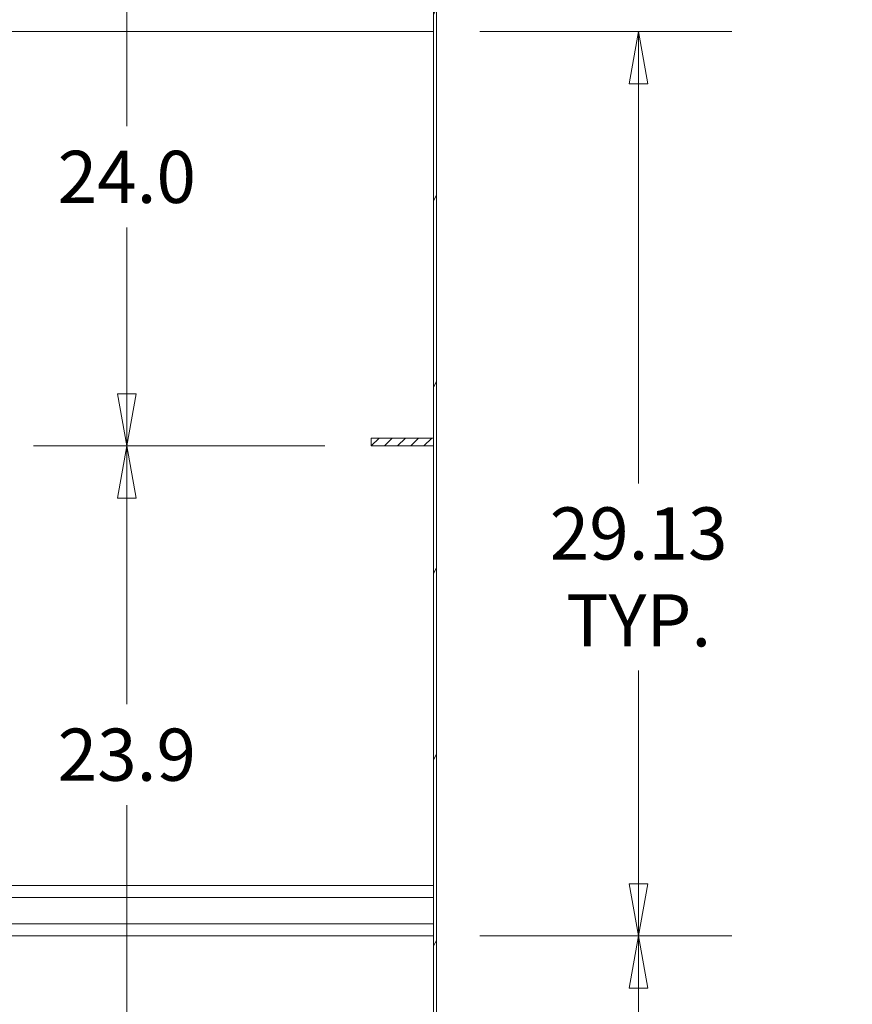
# Model space of a CAD drawing. Units: inches. Extents: x 16 to 397, y 7 to 245.
# Drawn here: x 267 to 293, y 117 to 149 of the extents above; entities that cross this region are included whole.
import ezdxf

# ---------------------------------------------------------------- set-up
doc = ezdxf.new("R2010")
doc.units = ezdxf.units.IN
doc.header["$LTSCALE"] = 24
doc.header["$MEASUREMENT"] = 0
doc.layers.get('0').update_dxf_attribs({"lineweight": 0})
for name, color, linetype, lineweight in [('Dimension (ANSI)', 7, 'Continuous', 5), ('Hatch (ANSI)', 7, 'Continuous', 5), ('Visible (ANSI)', 7, 'Continuous', 5)]:
    doc.layers.add(name, color=color, linetype=linetype, lineweight=lineweight)
doc.styles.add('ROMANS', font='tahoma.ttf')
doc.dimstyles.new('Default (ANSI)', dxfattribs={"dimscale": 24, "dimtxt": 0.07, "dimasz": 0.07, "dimexe": 0.125, "dimexo": 0.0625, "dimgap": 0.031496, "dimtad": 0, "dimtih": 1, "dimtoh": 1, "dimrnd": 1e-08, "dimzin": 0, "dimdsep": 46, "dimtxsty": 'ROMANS', "dimblk": 'Filled-1', "dimcen": 0.09, "dimdle": 0.393701, "dimclrd": 256, "dimclre": 256, "dimclrt": 256, "dimadec": 0, "dimazin": 0, "dimtfac": 0.928571, "dimtofl": 0, "dimtmove": 0, "dimatfit": 3, "dimfxl": 1, "dimtolj": 1, "dimtzin": 0, "dimlwd": -1, "dimlwe": -1, "dimarcsym": 0})

# ---------------------------------------------------------------- blocks, each defined once
blk = doc.blocks.new('Filled-1')
at = {"color": 0}
for p, q in [((0, 0), (-1, 0.179)), ((-1, 0.179), (-1, -0.179)), ((-1, 0), (0, 0)), ((-1, -0.179), (0, 0))]:
    blk.add_line(p, q, dxfattribs=at)
at = {"color": 0, "flags": 128}
blk.add_lwpolyline([(-1, -0.179), (0, 0), (-1, 0.179), (-1, -0.179)], dxfattribs=at)
at = {"color": 0}
blk.add_solid([(-1, -0.179), (0, 0), (-1, 0.179), (-1, -0.179)], dxfattribs=at)
blk = doc.blocks.new('*D33')
at = {"layer": 'Defpoints', "color": 0, "transparency": 16777216}
for p in [(279.92, 119.16), (286.528, 119.16), (279.92, 111.066)]:
    blk.add_point(p, dxfattribs=at)
at = {"layer": 'Dimension (ANSI)', "transparency": 16777216}
for p, q in [((281.42, 119.16), (289.528, 119.16)), ((286.528, 112.746), (286.528, 117.48)), ((281.42, 111.066), (289.528, 111.066)), ((286.528, 107.686), (286.528, 111.066)), ((288.208, 107.686), (286.528, 107.686))]:
    blk.add_line(p, q, dxfattribs=at)
at = {"layer": 'Dimension (ANSI)', "transparency": 16777216, "xscale": 1.680000007152557, "yscale": 1.680000007152557, "zscale": 1.680000007152557}
for p, rotation in [((286.528, 119.16), 90), ((286.528, 111.066), 270)]:
    blk.add_blockref('Filled-1', p, dxfattribs=dict(at, rotation=rotation))
at = {"layer": 'Dimension (ANSI)', "transparency": 16777216, "insert": (291.183, 107.686), "char_height": 1.68, "attachment_point": 5, "style": 'ROMANS'}
blk.add_mtext('\\A1;\\fTahoma|b0|i0;\\H1.6800;8.09\\P\\fTahoma|b0|i0;\\H1.6800;TYP.', dxfattribs=at)
blk = doc.blocks.new('*D34')
at = {"layer": 'Defpoints', "color": 0, "transparency": 16777216}
for p in [(279.92, 148.285), (286.528, 148.285), (279.92, 119.16)]:
    blk.add_point(p, dxfattribs=at)
at = {"layer": 'Dimension (ANSI)', "transparency": 16777216}
for p, q in [((281.42, 148.285), (289.528, 148.285)), ((286.528, 146.605), (286.528, 133.736)), ((286.528, 120.84), (286.528, 127.709)), ((281.42, 119.16), (289.528, 119.16))]:
    blk.add_line(p, q, dxfattribs=at)
at = {"layer": 'Dimension (ANSI)', "transparency": 16777216, "xscale": 1.680000007152557, "yscale": 1.680000007152557, "zscale": 1.680000007152557}
for p, rotation in [((286.528, 148.285), 90), ((286.528, 119.16), 270)]:
    blk.add_blockref('Filled-1', p, dxfattribs=dict(at, rotation=rotation))
at = {"layer": 'Dimension (ANSI)', "transparency": 16777216, "insert": (286.528, 130.722), "char_height": 1.68, "attachment_point": 5, "style": 'ROMANS'}
blk.add_mtext('\\A1;\\fTahoma|b0|i0;\\H1.6800;29.13\\P\\fTahoma|b0|i0;\\H1.6800;TYP.', dxfattribs=at)
blk = doc.blocks.new('*D35')
at = {"layer": 'Defpoints', "color": 0, "transparency": 16777216}
for p in [(270.046, 134.941), (277.92, 134.941), (271.436, 111.066)]:
    blk.add_point(p, dxfattribs=at)
at = {"layer": 'Dimension (ANSI)', "transparency": 16777216}
for p, q in [((276.42, 134.941), (267.046, 134.941)), ((270.046, 133.261), (270.046, 126.627)), ((270.046, 112.746), (270.046, 123.365))]:
    blk.add_line(p, q, dxfattribs=at)
at = {"layer": 'Dimension (ANSI)', "transparency": 16777216, "xscale": 1.680000007152557, "yscale": 1.680000007152557, "zscale": 1.680000007152557}
for p, rotation in [((270.046, 134.941), 90), ((270.046, 111.066), 270)]:
    blk.add_blockref('Filled-1', p, dxfattribs=dict(at, rotation=rotation))
at = {"layer": 'Dimension (ANSI)', "transparency": 16777216, "insert": (270.046, 124.996), "char_height": 1.68, "attachment_point": 5, "style": 'ROMANS'}
blk.add_mtext('\\A1;23.9', dxfattribs=at)
blk = doc.blocks.new('*D36')
at = {"layer": 'Defpoints', "color": 0, "transparency": 16777216}
for p in [(270.046, 158.972), (277.92, 158.972), (277.92, 134.941)]:
    blk.add_point(p, dxfattribs=at)
at = {"layer": 'Dimension (ANSI)', "transparency": 16777216}
for p, q in [((276.42, 158.972), (267.046, 158.972)), ((270.046, 157.292), (270.046, 145.238)), ((270.046, 136.621), (270.046, 141.976)), ((276.42, 134.941), (267.046, 134.941))]:
    blk.add_line(p, q, dxfattribs=at)
at = {"layer": 'Dimension (ANSI)', "transparency": 16777216, "xscale": 1.680000007152557, "yscale": 1.680000007152557, "zscale": 1.680000007152557}
for p, rotation in [((270.046, 158.972), 90), ((270.046, 134.941), 270)]:
    blk.add_blockref('Filled-1', p, dxfattribs=dict(at, rotation=rotation))
at = {"layer": 'Dimension (ANSI)', "transparency": 16777216, "insert": (270.046, 143.607), "char_height": 1.68, "attachment_point": 5, "style": 'ROMANS'}
blk.add_mtext('\\A1;24.0', dxfattribs=at)

msp = doc.modelspace()

# ---------------------------------------------------------------- hatches: boundary and pattern name
at = {"layer": 'Hatch (ANSI)'}
h = msp.add_hatch(dxfattribs=at)
h.set_pattern_fill('ANSI31', color=256, scale=24, angle=15, style=0)
h.paths.add_polyline_path([(280.024, 183.087), (279.92, 183.087), (279.92, 159.222), (279.92, 158.972), (279.92, 135.191), (279.92, 134.941), (279.92, 111.17), (280.024, 111.17)])
h = msp.add_hatch(dxfattribs=at)
h.set_pattern_fill('ANSI31', color=256, scale=2.4, style=0)
h.paths.add_polyline_path([(279.92, 134.941), (279.92, 135.191), (277.92, 135.191), (277.92, 134.941)])
h = msp.add_hatch(dxfattribs=at)
h.set_pattern_fill('ANSI31', color=256, scale=24, style=0)
edge = h.paths.add_edge_path()
edge.add_line((262.003, 111.311), (262.003, 118.243))
edge.add_ellipse((261.805, 118.243), major_axis=(0, 0.198), ratio=1, start_angle=270, end_angle=360)
edge.add_line((261.805, 118.441), (261.161, 118.441))
edge.add_ellipse((261.161, 118.243), major_axis=(-0.198, 0), ratio=1, start_angle=270, end_angle=318.8168)
edge.add_ellipse((261.161, 118.243), major_axis=(-0.13, -0.149), ratio=1, start_angle=270, end_angle=311.1832)
edge.add_line((260.963, 118.243), (260.963, 117.816))
edge.add_line((260.963, 117.816), (261.067, 117.816))
edge.add_line((261.067, 117.816), (261.067, 118.243))
edge.add_ellipse((261.161, 118.243), major_axis=(0, 0.0937), ratio=1, start_angle=48.1183, end_angle=90, ccw=False)
edge.add_ellipse((261.161, 118.243), major_axis=(0.0626, 0.0698), ratio=1, start_angle=41.8817, end_angle=90, ccw=False)
edge.add_line((261.161, 118.337), (261.805, 118.337))
edge.add_ellipse((261.805, 118.243), major_axis=(0.0938, 0), ratio=1, start_angle=0, end_angle=90, ccw=False)
edge.add_line((261.899, 118.243), (261.899, 111.311))
edge.add_ellipse((262.144, 111.311), major_axis=(0, -0.245), ratio=1, start_angle=270, end_angle=360)
edge.add_line((262.144, 111.066), (279.92, 111.066))
edge.add_line((279.92, 111.066), (279.92, 111.17))
edge.add_line((279.92, 111.17), (262.144, 111.17))
edge.add_ellipse((262.144, 111.311), major_axis=(-0.141, 0), ratio=1, start_angle=0, end_angle=90, ccw=False)

# ---------------------------------------------------------------- linework, layer by layer
at = {"layer": 'Visible (ANSI)'}
for p, q in [((279.92, 183.087), (279.92, 111.17)), ((280.024, 111.17), (280.024, 183.087)), ((263.17, 148.285), (279.92, 148.285)), ((279.92, 135.191), (277.92, 135.191)), ((277.92, 135.191), (277.92, 134.941)), ((279.92, 134.941), (279.92, 135.191)), ((277.92, 134.941), (279.92, 134.941)), ((263.17, 120.785), (279.92, 120.785)), ((263.17, 120.4), (279.92, 120.4)), ((263.17, 119.545), (279.92, 119.545)), ((263.17, 119.16), (279.92, 119.16))]:
    msp.add_line(p, q, dxfattribs=at)

# ---------------------------------------------------------------- dimensions: what is measured, and where the dimension line sits
at = {"layer": 'Dimension (ANSI)'}
for base, p1, p2, override, picture, middle in [((270.046, 158.972), (277.92, 134.941), (277.92, 158.972), {"dimgap": 0.031496, "dimdec": 1, "dimtol": 0, "dimlim": 0, "dimtp": 0, "dimtm": 0, "dimtdec": 1, "dimatfit": 1}, '*D36', (270.046, 143.607)), ((270.046, 134.941), (271.436, 111.066), (277.92, 134.941), {"dimgap": 0.031496, "dimdec": 1, "dimse1": 1, "dimtol": 0, "dimlim": 0, "dimtp": 0, "dimtm": 0, "dimtdec": 1, "dimatfit": 1}, '*D35', (270.046, 124.996))]:
    dim = msp.add_linear_dim(base=base, p1=p1, p2=p2, angle=270, dimstyle='Default (ANSI)', override=override, dxfattribs=at)
    dim.commit()
    dim.dimension.update_dxf_attribs({"geometry": picture, "text_midpoint": middle, "dimtype": 160})
for base, p1, p2, override, picture, middle in [((286.528094984, 148.284979688), (279.920137349, 119.159979688), (279.920137349, 148.284979688), {"dimgap": 0.031496, "dimdec": 2, "dimtol": 0, "dimlim": 0, "dimtp": 0, "dimtm": 0, "dimtdec": 2, "dimatfit": 1}, '*D34', (286.528094984, 130.722479688)), ((286.528, 119.16), (279.92, 111.066), (279.92, 119.16), {"dimgap": 0.031496, "dimdec": 2, "dimtol": 0, "dimlim": 0, "dimtp": 0, "dimtm": 0, "dimtdec": 2, "dimtmove": 1, "dimatfit": 2}, '*D33', (286.658, 107.686))]:
    dim = msp.add_linear_dim(base=base, p1=p1, p2=p2, angle=270, text='\\fTahoma|b0|i0;\\H1.6800;<>\\P\\fTahoma|b0|i0;\\H1.6800;TYP.', dimstyle='Default (ANSI)', override=override, dxfattribs=at)
    dim.commit()
    dim.dimension.update_dxf_attribs({"geometry": picture, "text_midpoint": middle, "dimtype": 160})

doc.saveas('drawing.dxf')
